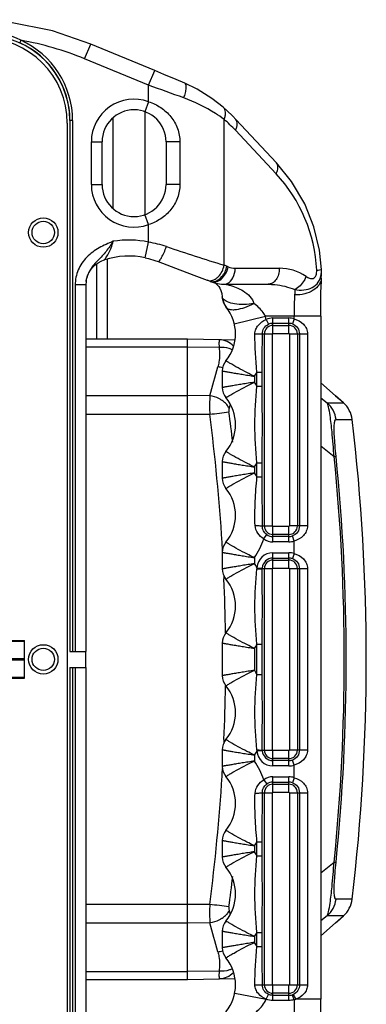
# Model space of a CAD drawing. Units: millimetres. Extents: x -3306 to 2469, y -5657 to -3611.
# Drawn here: x 461 to 526, y -5214 to -5029 of the extents above; entities that cross this region are included whole.
import ezdxf

# ---------------------------------------------------------------- set-up
doc = ezdxf.new("R2010")
doc.units = ezdxf.units.MM
doc.header["$LTSCALE"] = 46.255
doc.layers.get('0').update_dxf_attribs({"linetype": 'CONTINUOUS'})
doc.layers.add('02___PRT_ALL_AXES', color=7, linetype='CONTINUOUS')
doc.layers.add('06___PRT_ALL_SURFS', color=7, linetype='CONTINUOUS')

msp = doc.modelspace()

# ---------------------------------------------------------------- linework, layer by layer
at = {"color": 7, "linetype": 'Continuous'}
for p, q in [((461.015, -5033.299), (460.81, -5033.755)), ((472.957, -5036.775), (474.105, -5034.003)), ((486.09, -5038.966), (474.105, -5034.003)), ((484.942, -5041.738), (472.957, -5036.775)), ((484.942, -5041.738), (486.09, -5038.966)), ((484.942, -5044.808), (484.942, -5041.738)), ((484.942, -5044.808), (484.263, -5046.69)), ((484.227, -5046.69), (484.227, -5065.977)), ((470.722, -5048.333), (470.222, -5048.333)), ((470.222, -5048.333), (470.222, -5147.833)), ((470.722, -5048.333), (470.722, -5147.833)), ((478.227, -5047.879), (478.227, -5064.787)), ((499.085, -5075.469), (499.084, -5048.124)), ((501.279, -5048.12), (500.708, -5047.526)), ((508.896, -5056.27), (501.279, -5048.12)), ((508.826, -5058.318), (501.208, -5050.168)), ((474.227, -5052.333), (476.227, -5052.333)), ((474.227, -5060.333), (474.227, -5052.333)), ((476.227, -5060.333), (476.227, -5052.333)), ((490.814, -5052.333), (488.227, -5052.333)), ((488.227, -5052.333), (488.227, -5060.333)), ((490.814, -5052.333), (490.814, -5060.333)), ((511.726, -5059.775), (508.896, -5056.27)), ((474.227, -5060.333), (476.227, -5060.333)), ((490.814, -5060.333), (488.227, -5060.333)), ((484.942, -5067.858), (484.263, -5065.977)), ((484.942, -5071.13), (484.942, -5067.858)), ((484.325, -5074.066), (484.942, -5071.13)), ((476.657, -5074.454), (476.657, -5074.454)), ((475.227, -5089.333), (475.227, -5075.194)), ((499.585, -5075.655), (499.085, -5075.469)), ((501.155, -5076.033), (509.439, -5076.033)), ((517.307, -5076.251), (517.307, -5076.251)), ((517.314, -5076.56), (517.307, -5076.251)), ((517.314, -5076.559), (517.314, -5076.542)), ((473.234, -5078.508), (473.191, -5079.162)), ((496.418, -5078.467), (495.918, -5078.281)), ((496.418, -5078.467), (496.418, -5078.467)), ((496.418, -5078.467), (496.563, -5078.525)), ((496.563, -5078.525), (497.474, -5078.836)), ((496.563, -5078.525), (496.563, -5078.525)), ((497.474, -5078.836), (498.606, -5079.018)), ((517.294, -5077.866), (517.265, -5078.932)), ((471.192, -5079.162), (471.191, -5147.833)), ((473.191, -5079.162), (471.192, -5079.162)), ((473.191, -5079.162), (473.191, -5147.833)), ((498.606, -5079.018), (499.038, -5079.033)), ((499.034, -5079.033), (507.317, -5079.033)), ((498.746, -5081.399), (498.755, -5081.605)), ((498.747, -5081.41), (498.746, -5081.402)), ((498.755, -5081.605), (498.962, -5082.492)), ((498.962, -5082.492), (499.423, -5083.274)), ((499.427, -5083.278), (499.423, -5083.273)), ((501.001, -5086.447), (506.832, -5085.033)), ((517.199, -5085.033), (506.832, -5085.033)), ((506.963, -5085.631), (507.387, -5086.537)), ((508.227, -5085.351), (511.227, -5085.351)), ((508.227, -5088.238), (508.227, -5085.351)), ((511.227, -5088.238), (511.227, -5085.351)), ((512.199, -5085.514), (511.873, -5086.459)), ((512.199, -5085.514), (512.199, -5085.033)), ((517.199, -5085.033), (517.199, -5213.042)), ((508.227, -5086.351), (511.227, -5086.351)), ((508.227, -5086.738), (511.227, -5086.738)), ((492.227, -5089.333), (473.191, -5089.333)), ((501.14, -5089.489), (492.227, -5089.333)), ((492.227, -5209.333), (492.227, -5089.333)), ((504.856, -5088.333), (508.131, -5088.333)), ((506.632, -5124.333), (506.632, -5088.333)), ((508.131, -5124.333), (508.131, -5088.333)), ((508.227, -5088.238), (511.227, -5088.238)), ((511.322, -5088.333), (514.7, -5088.333)), ((511.322, -5088.333), (511.322, -5124.333)), ((512.822, -5088.333), (512.822, -5124.333)), ((513.2, -5088.333), (513.2, -5124.333)), ((514.7, -5088.333), (514.7, -5124.333)), ((492.227, -5090.798), (473.191, -5090.798)), ((498.142, -5090.871), (492.227, -5090.798)), ((498.757, -5095.278), (498.757, -5098.388)), ((504.757, -5096.273), (504.757, -5097.396)), ((505.244, -5095.516), (506.244, -5095.516)), ((505.244, -5098.151), (505.244, -5095.516)), ((506.244, -5098.151), (506.244, -5095.516)), ((505.244, -5098.151), (506.244, -5098.151)), ((517.204, -5097.511), (519.967, -5099.954)), ((519.936, -5099.931), (517.204, -5097.52)), ((473.191, -5099.869), (492.227, -5099.869)), ((496.422, -5099.921), (492.227, -5099.869)), ((499.423, -5100.272), (499.426, -5100.276)), ((517.201, -5100.297), (518.398, -5101.23)), ((520.473, -5100.404), (519.936, -5099.931)), ((519.967, -5099.954), (520.735, -5100.634)), ((520.765, -5100.661), (520.473, -5100.404)), ((520.735, -5100.634), (520.765, -5100.661)), ((500.217, -5101.573), (500.024, -5102.265)), ((500.234, -5101.509), (500.217, -5101.573)), ((473.191, -5103.404), (496.396, -5103.404)), ((517.208, -5109.31), (519.693, -5111.33)), ((498.757, -5112.278), (498.757, -5115.388)), ((504.757, -5113.273), (504.757, -5114.396)), ((505.244, -5112.516), (506.244, -5112.516)), ((505.244, -5115.151), (505.244, -5112.516)), ((506.244, -5115.151), (506.244, -5112.516)), ((505.244, -5115.151), (506.244, -5115.151)), ((499.423, -5117.272), (499.426, -5117.276)), ((506.25, -5124.333), (508.131, -5124.333)), ((511.227, -5124.429), (508.227, -5124.429)), ((508.227, -5127.316), (508.227, -5124.429)), ((511.227, -5127.316), (511.227, -5124.429)), ((514.7, -5124.333), (511.322, -5124.333)), ((506.505, -5126.769), (507.082, -5125.953)), ((511.227, -5125.929), (508.227, -5125.929)), ((511.227, -5126.316), (508.227, -5126.316)), ((512.199, -5127.153), (511.873, -5126.208)), ((511.227, -5127.316), (508.227, -5127.316)), ((512.199, -5129.514), (512.199, -5127.153)), ((498.757, -5129.278), (498.757, -5132.388)), ((504.757, -5130.273), (504.757, -5131.393)), ((508.227, -5129.351), (511.227, -5129.351)), ((508.227, -5132.238), (508.227, -5129.351)), ((508.227, -5130.351), (511.227, -5130.351)), ((511.227, -5132.238), (511.227, -5129.351)), ((512.199, -5129.514), (511.873, -5130.459)), ((505.249, -5132.16), (506.247, -5132.218)), ((506.244, -5132.333), (508.131, -5132.333)), ((506.632, -5166.333), (506.632, -5132.333)), ((508.131, -5166.333), (508.131, -5132.333)), ((508.227, -5130.738), (511.227, -5130.738)), ((508.227, -5132.238), (511.227, -5132.238)), ((511.322, -5132.333), (514.7, -5132.333)), ((511.322, -5132.333), (511.322, -5166.333)), ((512.822, -5132.333), (512.822, -5166.333)), ((513.2, -5132.333), (513.2, -5166.333)), ((514.7, -5132.333), (514.7, -5166.333)), ((499.035, -5133.58), (499.053, -5133.983)), ((499.053, -5133.983), (499.065, -5134.272)), ((499.423, -5134.272), (499.426, -5134.276)), ((459.227, -5145.833), (461.727, -5145.833)), ((459.227, -5145.933), (461.727, -5145.933)), ((461.727, -5152.833), (461.727, -5145.833)), ((498.757, -5146.278), (498.757, -5152.388)), ((505.244, -5146.516), (506.244, -5146.516)), ((505.244, -5152.151), (505.244, -5146.516)), ((506.244, -5152.151), (506.244, -5146.516)), ((470.222, -5147.833), (473.191, -5147.833)), ((473.153, -5147.833), (473.153, -5150.833)), ((504.757, -5147.273), (504.757, -5151.396)), ((461.727, -5149.233), (459.227, -5149.233)), ((459.227, -5149.433), (461.727, -5149.433)), ((461.727, -5149.333), (459.256, -5149.333)), ((470.222, -5150.833), (473.191, -5150.833)), ((470.222, -5150.833), (470.222, -5250.333)), ((470.722, -5150.833), (470.722, -5250.333)), ((471.191, -5150.833), (471.192, -5219.504)), ((473.191, -5150.833), (473.191, -5219.504)), ((505.244, -5152.151), (506.244, -5152.151)), ((461.727, -5152.733), (459.227, -5152.733)), ((459.227, -5152.833), (461.727, -5152.833)), ((499.423, -5154.272), (499.426, -5154.276)), ((499.053, -5164.682), (499.035, -5165.087)), ((499.066, -5164.385), (499.053, -5164.682)), ((498.757, -5166.278), (498.757, -5169.388)), ((504.757, -5167.273), (504.757, -5168.396)), ((505.249, -5166.507), (506.247, -5166.449)), ((506.244, -5166.333), (508.131, -5166.333)), ((511.227, -5166.429), (508.227, -5166.429)), ((508.227, -5169.316), (508.227, -5166.429)), ((511.227, -5169.316), (511.227, -5166.429)), ((514.7, -5166.333), (511.322, -5166.333)), ((511.227, -5167.929), (508.227, -5167.929)), ((511.227, -5168.316), (508.227, -5168.316)), ((512.199, -5169.153), (511.873, -5168.208)), ((512.199, -5171.514), (512.199, -5169.153)), ((511.227, -5169.316), (508.227, -5169.316)), ((499.423, -5171.272), (499.426, -5171.276)), ((506.505, -5171.898), (507.082, -5172.714)), ((508.227, -5171.351), (511.227, -5171.351)), ((508.227, -5174.238), (508.227, -5171.351)), ((508.227, -5172.351), (511.227, -5172.351)), ((508.227, -5172.738), (511.227, -5172.738)), ((511.227, -5174.238), (511.227, -5171.351)), ((512.199, -5171.514), (511.873, -5172.459)), ((506.25, -5174.333), (508.131, -5174.333)), ((506.632, -5210.333), (506.632, -5174.333)), ((508.131, -5210.333), (508.131, -5174.333)), ((508.227, -5174.238), (511.227, -5174.238)), ((511.322, -5174.333), (514.7, -5174.333)), ((511.322, -5174.333), (511.322, -5210.333)), ((512.822, -5174.333), (512.822, -5210.333)), ((513.2, -5174.333), (513.2, -5210.333)), ((514.7, -5174.333), (514.7, -5210.333)), ((498.757, -5183.278), (498.757, -5186.388)), ((505.244, -5183.516), (506.244, -5183.516)), ((505.244, -5186.151), (505.244, -5183.516)), ((506.244, -5186.151), (506.244, -5183.516)), ((504.757, -5184.273), (504.757, -5185.396)), ((505.244, -5186.151), (506.244, -5186.151)), ((517.208, -5189.356), (519.693, -5187.337)), ((499.423, -5188.272), (499.426, -5188.276)), ((496.396, -5195.262), (473.191, -5195.262)), ((500.024, -5196.401), (500.217, -5197.095)), ((492.227, -5198.798), (473.191, -5198.798)), ((496.422, -5198.746), (492.227, -5198.798)), ((500.217, -5197.095), (500.239, -5197.174)), ((518.398, -5197.437), (517.201, -5198.37)), ((519.967, -5198.713), (517.204, -5201.156)), ((517.204, -5201.147), (519.939, -5198.733)), ((519.939, -5198.733), (520.765, -5198.006)), ((498.757, -5200.278), (498.757, -5203.388)), ((505.244, -5200.516), (506.244, -5200.516)), ((505.244, -5203.151), (505.244, -5200.516)), ((506.244, -5203.151), (506.244, -5200.516)), ((504.757, -5201.273), (504.757, -5202.391)), ((505.244, -5203.151), (506.244, -5203.151)), ((499.423, -5205.272), (499.426, -5205.276)), ((473.191, -5207.869), (492.227, -5207.869)), ((498.142, -5207.796), (492.227, -5207.869)), ((473.191, -5209.333), (492.227, -5209.333)), ((492.227, -5209.333), (501.132, -5209.178)), ((504.856, -5210.333), (508.131, -5210.333)), ((511.227, -5210.429), (508.227, -5210.429)), ((508.227, -5213.277), (508.227, -5210.429)), ((511.227, -5213.277), (511.227, -5210.429)), ((511.322, -5210.333), (514.7, -5210.333)), ((501.075, -5211.881), (506.982, -5213.046)), ((506.963, -5213.035), (507.387, -5212.129)), ((511.227, -5211.929), (508.227, -5211.929)), ((511.227, -5212.316), (508.227, -5212.316)), ((511.227, -5213.277), (508.227, -5213.277)), ((517.199, -5213.042), (512.543, -5213.042))]:
    msp.add_line(p, q, dxfattribs=at)
at = {"color": 3, "linetype": 'Continuous'}
for p, q in [((469.727, -5048.833), (469.727, -5249.833)), ((477.227, -5089.333), (477.227, -5074.325))]:
    msp.add_line(p, q, dxfattribs=at)
at = {"color": 7, "linetype": 'Continuous'}
for points in [[(474.105, -5034.003), (466.941, -5031.554), (458.774, -5029.926), (451.152, -5029.44)], [(491.736, -5041.351), (490.115, -5040.656), (487.832, -5039.691), (486.09, -5038.966)], [(498.926, -5045.856), (496.81, -5044.199), (494.039, -5042.472), (491.736, -5041.351)], [(500.708, -5047.526), (499.628, -5046.483), (498.926, -5045.856)], [(517.307, -5076.251), (516.935, -5072.666), (515.897, -5068.291), (514.178, -5063.964), (511.726, -5059.775)], [(473.234, -5078.508), (473.261, -5078.326), (473.354, -5077.906), (473.515, -5077.411), (473.753, -5076.887), (474.072, -5076.363), (474.468, -5075.864), (474.939, -5075.407), (475.479, -5075.008), (476.076, -5074.68), (476.657, -5074.454)], [(484.325, -5074.066), (484.923, -5074.204), (486.103, -5074.553), (486.713, -5074.775)], [(486.713, -5074.775), (489.978, -5076.033), (493.434, -5077.349), (495.918, -5078.281)], [(517.294, -5077.866), (517.308, -5077.248), (517.314, -5076.542)], [(497.502, -5078.84), (497.527, -5078.859), (497.693, -5079.002), (497.878, -5079.187), (498.074, -5079.422)], [(498.074, -5079.422), (498.288, -5079.741), (498.502, -5080.174), (498.681, -5080.77), (498.747, -5081.41)], [(517.199, -5085.033), (517.203, -5083.517), (517.225, -5081.107), (517.265, -5078.932)], [(517.314, -5220.793), (517.276, -5219.583), (517.23, -5217.289), (517.204, -5214.69), (517.199, -5213.042)]]:
    msp.add_lwpolyline(points, dxfattribs=at)
for centre, radius, start, end in [((454.227, -5048.333), 15.963, 0, 90), ((454.378, -5046.285), 14.584, 62.92605, 90.56509), ((454.227, -5048.333), 15.996, 0, 65.69801), ((451.109, -5089.593), 57.159, 67.52755, 80.01927), ((454.227, -5048.333), 16.496, 0, 65.69802), ((307.271, -5546.907), 535.503, 69.87315, 70.6229), ((482.227, -5052.333), 8, 70.15565, 180), ((482.227, -5052.333), 6, 0, 180), ((480.878, -5069.169), 27.827, 43.06456, 49.13734), ((488.028, -5077.708), 28.434, 2.66047, 42.99201), ((482.227, -5060.333), 8, 180, 289.84435), ((482.227, -5060.333), 6, 180, 0), ((481.227, -5088.797), 18.053, 78.12218, 99.28243), ((480.626, -5095.325), 24.576, 71.80438, 79.88491), ((772.825, -4211.669), 906.137, 251.699731, 252.416498), ((481.227, -5088.797), 15.053, 78.12218, 107.65087), ((497.465, -5081.356), 6.082, 66.72863, 69.59699), ((501.152, -5072.779), 3.254, 246.74516, 270.0417), ((509.442, -5085.02), 8.987, 56.29188, 90.02487), ((496.905, -5077.154), 1.4, 249.65401, 255.66815), ((501.647, -5081.708), 2.726, 181.58526, 193.58499), ((501.544, -5081.731), 2.62, 193.62761, 205.95563), ((501.5, -5081.75), 2.573, 206.00546, 207.62837), ((501.494, -5081.753), 2.567, 207.62543, 218.49529), ((493.227, -5088.333), 8, 320.8494, 39.23482), ((493.227, -5088.333), 14, 11.12788, 13.63606), ((508.227, -5088.333), 2.983, 90, 115.05669), ((511.227, -5088.333), 2.983, 70.96861, 90), ((508.227, -5088.333), 1.595, 90, 180), ((508.227, -5088.333), 1.983, 90, 115.05668), ((511.227, -5088.333), 1.983, 70.96861, 90), ((511.227, -5088.333), 1.595, 0, 90), ((508.227, -5088.333), 0.0954, 90, 180), ((511.227, -5088.333), 0.0954, 0, 90), ((501.757, -5095.278), 3, 140.85344, 180.00219), ((80.648, -4982.088), 432.15, 344.17697, 344.92094), ((497.083, -5100.178), 5.727, 72.28156, 81.62213), ((493.227, -5088.333), 14, 325.448, 329.13504), ((501.757, -5098.388), 3, 180.00078, 219.15004), ((493.227, -5105.333), 14, 30.86496, 34.54197), ((495.955, -5104.833), 4.874, 52.96833, 56.9503), ((496.156, -5104.57), 4.543, 48.07981, 52.98384), ((493.227, -5105.333), 8, 320.8494, 39.1506), ((496.438, -5104.256), 4.121, 42.92789, 48.08817), ((410.636, -4441.39), 667.546, 277.381209, 277.693079), ((144.883, -5149.352), 354.504, 3.54167, 7.44708), ((145.245, -5149.302), 357.771, 6.53028, 7.44763), ((501.757, -5112.278), 3, 140.85344, 180.00219), ((493.227, -5105.333), 14, 325.44911, 329.13504), ((501.757, -5115.388), 3, 180.00078, 219.15004), ((493.227, -5122.333), 14, 30.86496, 34.54197), ((493.227, -5122.333), 8, 320.8494, 39.1506), ((508.227, -5124.333), 1.595, 180, 270), ((508.227, -5124.333), 0.0954, 180, 270), ((511.227, -5124.333), 1.595, 270, 0), ((511.227, -5124.333), 0.0954, 270, 0), ((493.227, -5122.333), 14, 325.44911, 341.52758), ((508.227, -5124.333), 2.983, 234.75254, 270), ((508.227, -5124.333), 1.983, 234.75274, 270), ((511.227, -5124.333), 1.983, 270, 289.03139), ((145.001, -5149.344), 354.385, 3.2459, 3.5416), ((501.757, -5129.278), 3, 140.85344, 180.00219), ((511.227, -5124.333), 2.983, 270, 289.03139), ((508.227, -5132.333), 2.983, 90, 176.66051), ((508.227, -5132.333), 1.983, 90, 176.6605), ((511.227, -5132.333), 2.983, 70.96861, 90), ((511.227, -5132.333), 1.983, 70.96861, 90), ((501.757, -5132.388), 3, 180.00078, 219.15004), ((493.227, -5139.333), 14, 30.82453, 34.55489), ((508.169, -5132.588), 2.951, 171.65089, 175.22932), ((508.217, -5132.333), 1.973, 176.65938, 180.01595), ((508.227, -5132.333), 1.595, 90, 180), ((508.227, -5132.333), 0.0954, 90, 180), ((511.227, -5132.333), 1.595, 0, 90), ((511.227, -5132.333), 0.0954, 0, 90), ((145.199, -5149.332), 354.187, 0.80114, 2.43696), ((493.227, -5139.333), 8, 320.8494, 39.1506), ((501.757, -5146.278), 3, 140.85344, 180.00219), ((493.227, -5139.333), 14, 325.44911, 329.13504), ((501.757, -5152.388), 3, 180.00078, 219.15004), ((493.227, -5159.333), 14, 30.86496, 34.54178), ((145.193, -5149.335), 354.193, 357.56467, 359.20047), ((493.227, -5159.333), 8, 320.8494, 39.1506), ((501.757, -5166.278), 3, 140.85344, 180.00219), ((493.227, -5159.333), 14, 325.44813, 329.17547), ((508.171, -5166.078), 2.953, 184.77203, 188.34775), ((508.227, -5166.333), 2.983, 183.3395, 270), ((508.219, -5166.334), 1.975, 179.98567, 183.33899), ((508.227, -5166.333), 1.983, 183.3395, 270), ((508.227, -5166.333), 1.595, 180, 270), ((508.227, -5166.333), 0.0954, 180, 270), ((511.227, -5166.333), 1.595, 270, 0), ((511.227, -5166.333), 0.0954, 270, 0), ((493.227, -5176.333), 14, 18.47243, 34.54197), ((511.227, -5166.333), 1.983, 270, 289.03139), ((511.227, -5166.333), 2.983, 270, 289.03139), ((144.989, -5149.322), 354.397, 356.4585, 356.6899), ((501.757, -5169.388), 3, 180.00078, 219.15004), ((144.89, -5149.316), 354.496, 352.55294, 356.45845), ((493.227, -5176.333), 8, 320.8494, 39.1506), ((508.227, -5174.333), 2.983, 90, 125.24726), ((508.227, -5174.333), 1.595, 90, 180), ((508.227, -5174.333), 1.983, 90, 125.24726), ((511.227, -5174.333), 2.983, 70.96861, 90), ((511.227, -5174.333), 1.983, 70.96861, 90), ((511.227, -5174.333), 1.595, 0, 90), ((508.227, -5174.333), 0.0954, 90, 180), ((511.227, -5174.333), 0.0954, 0, 90), ((501.757, -5183.278), 3, 140.85344, 180.00219), ((493.227, -5176.333), 14, 325.44911, 329.13504), ((493.227, -5193.333), 14, 30.86496, 34.54197), ((501.757, -5186.388), 3, 180.00078, 219.15004), ((493.227, -5193.333), 8, 320.8494, 39.1506), ((145.253, -5149.366), 357.763, 352.5524, 353.46976), ((410.618, -5857.422), 667.692, 82.307018, 82.61882), ((80.647, -5316.58), 432.15, 15.07912, 15.82309), ((495.955, -5193.834), 4.874, 303.04975, 307.03119), ((501.757, -5200.278), 3, 140.85344, 180.00219), ((496.156, -5194.097), 4.543, 307.01568, 311.91969), ((496.438, -5194.411), 4.121, 311.91131, 317.07215), ((493.227, -5193.333), 14, 325.44911, 329.13504), ((493.227, -5210.333), 14, 30.86496, 34.56131), ((497.083, -5198.488), 5.727, 278.37814, 287.71616), ((501.757, -5203.388), 3, 180.00078, 219.15004), ((493.227, -5210.333), 8, 320.73547, 39.1506), ((498.037, -5205.366), 3.896, 315.7686, 316.81459), ((508.227, -5210.333), 1.595, 180, 270), ((508.227, -5210.333), 0.0954, 180, 270), ((511.227, -5210.333), 1.595, 270, 0), ((511.227, -5210.333), 0.0954, 270, 0), ((511.224, -5210.321), 1.995, 270.06572, 288.98004), ((511.235, -5210.36), 1.955, 289.04422, 294.8293), ((511.097, -5208.471), 4.795, 283.29049, 287.56016)]:
    msp.add_arc(centre, radius, start, end, dxfattribs=at)
at = {"color": 3, "linetype": 'Continuous'}
msp.add_arc((453.727, -5048.833), 16, 0, 90, dxfattribs=at)
at = {"color": 7, "linetype": 'Continuous'}
for points, knots in [([(491.538, -5044.106), (491.66, -5043.786), (491.855, -5043.184), (491.999, -5042.45), (492.008, -5041.95), (491.97, -5041.626), (491.851, -5041.401), (491.736, -5041.351)], [0, 0, 0, 0, 0.355385, 0.6548541, 0.7739146, 0.8699627, 1, 1, 1, 1]), ([(484.942, -5044.808), (485.751, -5045.071), (487.302, -5045.815), (489.215, -5047.541), (490.506, -5049.777), (490.814, -5051.485), (490.814, -5052.333)], [0, 0, 0, 0, 0.250933, 0.5003159, 0.749508, 1, 1, 1, 1]), ([(499.084, -5048.124), (498.553, -5047.734), (496.193, -5046.124), (493.599, -5044.862), (491.538, -5044.106)], [0, 0, 0, 0, 0.2310729, 1, 1, 1, 1]), ([(499.085, -5048.125), (499.18, -5047.904), (499.323, -5047.469), (499.383, -5046.826), (499.264, -5046.262), (499.051, -5045.965), (498.926, -5045.856)], [0, 0, 0, 0, 0.2987224, 0.5635827, 0.7932799, 1, 1, 1, 1]), ([(501.208, -5050.168), (501.312, -5049.975), (501.475, -5049.592), (501.622, -5048.89), (501.487, -5048.344), (501.279, -5048.12)], [0, 0, 0, 0, 0.3059168, 0.5739235, 1, 1, 1, 1]), ([(508.826, -5058.318), (508.93, -5058.125), (509.093, -5057.742), (509.24, -5057.04), (509.105, -5056.494), (508.896, -5056.27)], [0, 0, 0, 0, 0.3059139, 0.5739205, 1, 1, 1, 1]), ([(490.814, -5060.333), (490.814, -5061.182), (490.506, -5062.89), (489.215, -5065.126), (487.302, -5066.852), (485.751, -5067.596), (484.942, -5067.858)], [0, 0, 0, 0, 0.2505237, 0.4997101, 0.7490997, 1, 1, 1, 1]), ([(478.315, -5070.98), (477.421, -5071.345), (475.651, -5072.121), (473.268, -5073.824), (471.594, -5076.257), (471.191, -5078.201), (471.192, -5079.162)], [0, 0, 0, 0, 0.2506821, 0.5007687, 0.7503896, 1, 1, 1, 1]), ([(478.315, -5070.98), (477.891, -5071.629), (477.042, -5072.896), (475.456, -5074.539), (473.895, -5076.23), (473.333, -5077.734), (473.234, -5078.508)], [0, 0, 0, 0, 0.2531615, 0.4960007, 0.7452183, 1, 1, 1, 1]), ([(476.657, -5074.454), (476.673, -5074.449), (476.709, -5074.409), (476.814, -5074.294), (476.984, -5074.06), (477.216, -5073.71), (477.464, -5073.274), (477.71, -5072.772), (478.022, -5072.009), (478.208, -5071.4), (478.315, -5070.98)], [0, 0, 0, 0, 0.0129801, 0.0391025, 0.1223357, 0.2340039, 0.3645102, 0.5092517, 0.6653805, 1, 1, 1, 1]), ([(486.713, -5074.775), (486.748, -5074.788), (486.863, -5074.741), (487.09, -5074.492), (487.442, -5073.928), (487.873, -5073.045), (488.159, -5072.352), (488.3, -5071.977)], [0, 0, 0, 0, 0.034726, 0.0973691, 0.3155889, 0.6329442, 1, 1, 1, 1]), ([(496.563, -5078.525), (496.857, -5078.651), (497.613, -5078.677), (498.626, -5078.08), (499.44, -5077.07), (499.773, -5076.218), (499.869, -5075.769)], [0, 0, 0, 0, 0.200615, 0.4377974, 0.712575, 1, 1, 1, 1]), ([(497.13, -5078.543), (497.726, -5078.467), (498.908, -5077.613), (499.454, -5076.361), (499.585, -5075.655)], [0, 0, 0, 0, 0.4557199, 1, 1, 1, 1]), ([(497.431, -5078.063), (497.638, -5077.937), (498.45, -5077.271), (498.938, -5076.256), (499.085, -5075.469)], [0, 0, 0, 0, 0.2320506, 1, 1, 1, 1]), ([(499.689, -5078.886), (500.15, -5078.675), (500.936, -5077.761), (501.155, -5076.636), (501.155, -5076.033)], [0, 0, 0, 0, 0.4566758, 1, 1, 1, 1]), ([(509.439, -5076.033), (509.439, -5076.419), (509.337, -5077.169), (508.894, -5078.151), (508.202, -5078.85), (507.598, -5079.033), (507.317, -5079.033)], [0, 0, 0, 0, 0.2879695, 0.5553437, 0.790533, 1, 1, 1, 1]), ([(514.43, -5077.544), (514.635, -5077.68), (515.044, -5077.917), (515.692, -5078.029), (516.132, -5077.734), (516.337, -5077.341), (516.432, -5076.878), (516.439, -5076.552), (516.432, -5076.388)], [0, 0, 0, 0, 0.2293079, 0.4446932, 0.5614739, 0.6975759, 0.8468796, 1, 1, 1, 1]), ([(516.432, -5076.388), (516.521, -5076.379), (516.786, -5076.352), (517.053, -5076.327), (517.224, -5076.287)], [0, 0, 0, 0, 0.3384786, 1, 1, 1, 1]), ([(517.224, -5076.287), (517.245, -5076.282), (517.269, -5076.275), (517.307, -5076.26), (517.307, -5076.251)], [0, 0, 0, 0, 0.7064817, 1, 1, 1, 1]), ([(495.918, -5078.281), (496.084, -5078.343), (496.328, -5078.382), (496.568, -5078.365), (496.629, -5078.357)], [0, 0, 0, 0, 0.7419402, 1, 1, 1, 1]), ([(496.629, -5078.357), (496.697, -5078.349), (496.978, -5078.295), (497.245, -5078.176), (497.431, -5078.063)], [0, 0, 0, 0, 0.2380188, 1, 1, 1, 1]), ([(517.294, -5077.867), (517.28, -5078.304), (516.946, -5079.242), (515.771, -5080.274), (514.155, -5080.92), (512.93, -5081.05), (512.297, -5081.039)], [0, 0, 0, 0, 0.2029547, 0.4358158, 0.7057968, 1, 1, 1, 1]), ([(512.309, -5080.04), (512.878, -5080.14), (514.008, -5080.188), (515.613, -5079.766), (516.859, -5078.697), (517.204, -5077.669), (517.275, -5077.145)], [0, 0, 0, 0, 0.2688296, 0.5186541, 0.7542922, 1, 1, 1, 1]), ([(514.43, -5077.544), (514.34, -5077.814), (513.883, -5078.822), (513.055, -5079.696), (512.309, -5080.04)], [0, 0, 0, 0, 0.2575412, 1, 1, 1, 1]), ([(499.564, -5079.069), (499.599, -5079.077), (499.762, -5079.115), (499.924, -5079.157), (500.051, -5079.192)], [0, 0, 0, 0, 0.2128902, 1, 1, 1, 1]), ([(500.051, -5079.192), (500.486, -5079.312), (501.39, -5079.618), (503.15, -5080.468), (504.425, -5081.65), (504.675, -5082.653)], [0, 0, 0, 0, 0.2281566, 0.4780926, 1, 1, 1, 1]), ([(507.317, -5079.033), (507.741, -5079.033), (509.443, -5079.112), (511.139, -5079.52), (512.309, -5080.04)], [0, 0, 0, 0, 0.2486744, 1, 1, 1, 1]), ([(512.309, -5080.04), (512.311, -5080.114), (512.317, -5080.447), (512.311, -5080.78), (512.297, -5081.039)], [0, 0, 0, 0, 0.221935, 1, 1, 1, 1]), ([(498.922, -5081.784), (498.895, -5081.75), (498.815, -5081.638), (498.75, -5081.505), (498.746, -5081.409)], [0, 0, 0, 0, 0.3058603, 1, 1, 1, 1]), ([(504.675, -5082.654), (503.48, -5082.867), (501.753, -5082.925), (499.827, -5082.436), (499.118, -5082.033), (498.922, -5081.784)], [0, 0, 0, 0, 0.6096129, 0.8405579, 1, 1, 1, 1]), ([(512.297, -5081.039), (512.28, -5081.331), (512.219, -5082.661), (512.199, -5083.994), (512.199, -5085.033)], [0, 0, 0, 0, 0.2196225, 1, 1, 1, 1]), ([(499.486, -5083.351), (499.658, -5083.567), (500.125, -5083.767), (500.796, -5083.811), (501.727, -5083.73), (503.052, -5083.368), (504.114, -5082.921), (504.675, -5082.654)], [0, 0, 0, 0, 0.1514268, 0.2517196, 0.370678, 0.6599023, 1, 1, 1, 1]), ([(506.832, -5085.033), (506.713, -5084.786), (506.15, -5083.861), (505.33, -5083.119), (504.675, -5082.653)], [0, 0, 0, 0, 0.2538847, 1, 1, 1, 1]), ([(504.856, -5088.333), (504.856, -5088.031), (504.985, -5087.426), (505.636, -5086.4), (506.411, -5085.864), (506.963, -5085.631)], [0, 0, 0, 0, 0.251677, 0.5002416, 1, 1, 1, 1]), ([(512.199, -5085.514), (512.843, -5085.691), (513.779, -5086.199), (514.552, -5087.318), (514.7, -5087.995), (514.7, -5088.333)], [0, 0, 0, 0, 0.4994562, 0.7472449, 1, 1, 1, 1]), ([(506.251, -5088.333), (506.251, -5087.965), (506.463, -5087.211), (507.053, -5086.693), (507.387, -5086.537)], [0, 0, 0, 0, 0.4998987, 1, 1, 1, 1]), ([(511.873, -5086.459), (512.253, -5086.59), (512.946, -5087.107), (513.2, -5087.931), (513.2, -5088.333)], [0, 0, 0, 0, 0.4997663, 1, 1, 1, 1]), ([(498.207, -5089.438), (498.173, -5089.437), (498.155, -5089.623), (498.13, -5089.846), (498.13, -5090.324), (498.136, -5090.668), (498.142, -5090.871)], [0, 0, 0, 0, 0.0711921, 0.2646069, 0.5779982, 1, 1, 1, 1]), ([(500.857, -5090.613), (500.516, -5090.254), (499.689, -5089.666), (498.697, -5089.446), (498.207, -5089.438)], [0, 0, 0, 0, 0.502816, 1, 1, 1, 1]), ([(498.142, -5090.871), (498.282, -5091.773), (498.261, -5093.023), (497.997, -5094.215), (497.917, -5094.512)], [0, 0, 0, 0, 0.7480232, 1, 1, 1, 1]), ([(500.607, -5091.327), (500.431, -5091.237), (499.65, -5090.916), (498.784, -5090.829), (498.142, -5090.871)], [0, 0, 0, 0, 0.2356403, 1, 1, 1, 1]), ([(500.117, -5093.801), (500.018, -5093.742), (499.79, -5093.602), (499.556, -5093.47), (499.431, -5093.384)], [0, 0, 0, 0, 0.4315231, 1, 1, 1, 1]), ([(498.757, -5095.278), (498.763, -5095.271), (498.811, -5095.3), (498.89, -5095.294), (499.039, -5095.332), (499.237, -5095.362), (499.49, -5095.408), (499.926, -5095.483), (500.581, -5095.596), (501.479, -5095.747), (502.501, -5095.916), (503.607, -5096.093), (504.369, -5096.212), (504.757, -5096.274)], [0, 0, 0, 0, 0.0049077, 0.0195139, 0.0436819, 0.0771669, 0.1195701, 0.1704684, 0.2955046, 0.4472137, 0.6195994, 0.8062816, 1, 1, 1, 1]), ([(504.757, -5096.274), (504.285, -5096.048), (502.715, -5095.268), (501.174, -5094.43), (500.117, -5093.801)], [0, 0, 0, 0, 0.2983661, 1, 1, 1, 1]), ([(504.757, -5097.393), (504.369, -5097.454), (503.607, -5097.573), (502.501, -5097.751), (501.479, -5097.92), (500.581, -5098.071), (499.926, -5098.184), (499.49, -5098.259), (499.237, -5098.305), (499.039, -5098.335), (498.89, -5098.373), (498.811, -5098.367), (498.763, -5098.396), (498.757, -5098.388)], [0, 0, 0, 0, 0.1937184, 0.3804006, 0.5527863, 0.7044954, 0.8295316, 0.8804299, 0.9228331, 0.9563181, 0.9804861, 0.9950923, 1, 1, 1, 1]), ([(500.117, -5099.866), (500.394, -5099.701), (501.909, -5098.82), (503.466, -5098.01), (504.757, -5097.393)], [0, 0, 0, 0, 0.1838083, 1, 1, 1, 1]), ([(505.244, -5112.516), (505.044, -5110.126), (504.668, -5105.333), (505.044, -5100.54), (505.244, -5098.151)], [0, 0, 0, 0, 0.499999, 1, 1, 1, 1]), ([(506.244, -5112.516), (506.244, -5110.122), (506.258, -5105.333), (506.244, -5100.545), (506.244, -5098.151)], [0, 0, 0, 0, 0.4999994, 1, 1, 1, 1]), ([(496.422, -5099.921), (496.409, -5100.169), (496.366, -5101.33), (496.374, -5102.492), (496.396, -5103.404)], [0, 0, 0, 0, 0.2142967, 1, 1, 1, 1]), ([(498.614, -5100.747), (498.452, -5100.642), (497.771, -5100.253), (497.007, -5100.01), (496.422, -5099.921)], [0, 0, 0, 0, 0.2457378, 1, 1, 1, 1]), ([(499.431, -5100.283), (499.445, -5100.273), (499.676, -5100.137), (499.902, -5099.994), (500.117, -5099.866)], [0, 0, 0, 0, 0.0640477, 1, 1, 1, 1]), ([(500.024, -5102.265), (499.989, -5102.194), (499.831, -5101.901), (499.627, -5101.634), (499.456, -5101.449)], [0, 0, 0, 0, 0.2397076, 1, 1, 1, 1]), ([(500.024, -5102.265), (500.011, -5102.312), (499.968, -5102.53), (499.976, -5102.755), (499.998, -5102.928)], [0, 0, 0, 0, 0.2161869, 1, 1, 1, 1]), ([(500.117, -5110.801), (500.018, -5110.742), (499.79, -5110.602), (499.556, -5110.47), (499.431, -5110.384)], [0, 0, 0, 0, 0.4315231, 1, 1, 1, 1]), ([(504.757, -5113.274), (504.285, -5113.048), (502.715, -5112.268), (501.174, -5111.43), (500.117, -5110.801)], [0, 0, 0, 0, 0.2983661, 1, 1, 1, 1]), ([(498.757, -5112.278), (498.763, -5112.271), (498.811, -5112.3), (498.89, -5112.294), (499.039, -5112.332), (499.237, -5112.362), (499.49, -5112.408), (499.926, -5112.483), (500.581, -5112.596), (501.479, -5112.747), (502.501, -5112.916), (503.607, -5113.093), (504.369, -5113.212), (504.757, -5113.274)], [0, 0, 0, 0, 0.0049077, 0.0195139, 0.0436819, 0.0771669, 0.1195701, 0.1704684, 0.2955046, 0.4472137, 0.6195994, 0.8062816, 1, 1, 1, 1]), ([(504.757, -5114.393), (504.369, -5114.454), (503.607, -5114.573), (502.501, -5114.751), (501.479, -5114.92), (500.581, -5115.071), (499.926, -5115.184), (499.49, -5115.259), (499.237, -5115.305), (499.039, -5115.335), (498.89, -5115.373), (498.811, -5115.367), (498.763, -5115.396), (498.757, -5115.388)], [0, 0, 0, 0, 0.1937184, 0.3804006, 0.5527863, 0.7044954, 0.8295316, 0.8804299, 0.9228331, 0.9563181, 0.9804861, 0.9950923, 1, 1, 1, 1]), ([(500.117, -5116.866), (500.394, -5116.701), (501.909, -5115.82), (503.466, -5115.01), (504.757, -5114.393)], [0, 0, 0, 0, 0.1838083, 1, 1, 1, 1]), ([(504.893, -5124.274), (504.837, -5122.751), (504.866, -5119.702), (505.117, -5116.667), (505.244, -5115.151)], [0, 0, 0, 0, 0.5004245, 1, 1, 1, 1]), ([(499.431, -5117.283), (499.445, -5117.273), (499.676, -5117.137), (499.902, -5116.994), (500.117, -5116.866)], [0, 0, 0, 0, 0.0640477, 1, 1, 1, 1]), ([(504.892, -5124.274), (505.05, -5124.27), (505.355, -5124.269), (505.723, -5124.276), (505.975, -5124.291), (506.117, -5124.3), (506.192, -5124.316), (506.247, -5124.322), (506.25, -5124.333)], [0, 0, 0, 0, 0.3459623, 0.6731284, 0.8059477, 0.9080834, 0.9735003, 1, 1, 1, 1]), ([(506.505, -5126.769), (506.073, -5126.493), (505.302, -5125.788), (504.911, -5124.78), (504.893, -5124.274)], [0, 0, 0, 0, 0.5033074, 1, 1, 1, 1]), ([(507.082, -5125.953), (506.826, -5125.772), (506.398, -5125.279), (506.249, -5124.644), (506.25, -5124.333)], [0, 0, 0, 0, 0.5021332, 1, 1, 1, 1]), ([(513.2, -5124.333), (513.2, -5124.736), (512.946, -5125.56), (512.253, -5126.077), (511.873, -5126.208)], [0, 0, 0, 0, 0.5007169, 1, 1, 1, 1]), ([(514.7, -5124.333), (514.7, -5124.672), (514.551, -5125.349), (513.778, -5126.468), (512.843, -5126.976), (512.199, -5127.153)], [0, 0, 0, 0, 0.2530753, 0.5009329, 1, 1, 1, 1]), ([(500.117, -5127.801), (500.018, -5127.742), (499.79, -5127.602), (499.556, -5127.47), (499.431, -5127.384)], [0, 0, 0, 0, 0.4315231, 1, 1, 1, 1]), ([(504.757, -5130.274), (504.285, -5130.048), (502.715, -5129.268), (501.174, -5128.43), (500.117, -5127.801)], [0, 0, 0, 0, 0.2983661, 1, 1, 1, 1]), ([(498.757, -5129.278), (498.763, -5129.271), (498.811, -5129.3), (498.89, -5129.294), (499.039, -5129.332), (499.237, -5129.362), (499.49, -5129.408), (499.926, -5129.483), (500.581, -5129.596), (501.479, -5129.747), (502.501, -5129.916), (503.607, -5130.093), (504.369, -5130.212), (504.757, -5130.274)], [0, 0, 0, 0, 0.0049077, 0.0195139, 0.0436819, 0.0771669, 0.1195701, 0.1704684, 0.2955046, 0.4472137, 0.6195994, 0.8062816, 1, 1, 1, 1]), ([(511.873, -5130.459), (512.253, -5130.59), (512.946, -5131.107), (513.2, -5131.931), (513.2, -5132.333)], [0, 0, 0, 0, 0.4997663, 1, 1, 1, 1]), ([(512.199, -5129.514), (512.843, -5129.691), (513.779, -5130.199), (514.552, -5131.318), (514.7, -5131.995), (514.7, -5132.333)], [0, 0, 0, 0, 0.4994562, 0.7472449, 1, 1, 1, 1]), ([(504.757, -5131.393), (504.369, -5131.454), (503.607, -5131.573), (502.501, -5131.751), (501.479, -5131.92), (500.581, -5132.071), (499.926, -5132.184), (499.49, -5132.259), (499.237, -5132.305), (499.039, -5132.335), (498.89, -5132.373), (498.811, -5132.367), (498.763, -5132.396), (498.757, -5132.388)], [0, 0, 0, 0, 0.1937184, 0.3804006, 0.5527863, 0.7044954, 0.8295316, 0.8804299, 0.9228331, 0.9563181, 0.9804861, 0.9950923, 1, 1, 1, 1]), ([(500.117, -5133.866), (500.394, -5133.701), (501.909, -5132.82), (503.466, -5132.01), (504.757, -5131.393)], [0, 0, 0, 0, 0.1838083, 1, 1, 1, 1]), ([(505.244, -5146.516), (505.047, -5144.158), (504.673, -5139.43), (505.032, -5134.7), (505.228, -5132.343)], [0, 0, 0, 0, 0.4999933, 1, 1, 1, 1]), ([(505.228, -5132.343), (505.356, -5132.343), (505.593, -5132.343), (505.872, -5132.339), (506.056, -5132.341), (506.155, -5132.331), (506.219, -5132.346), (506.244, -5132.333)], [0, 0, 0, 0, 0.3770285, 0.7001348, 0.8248729, 0.9184333, 1, 1, 1, 1]), ([(506.244, -5146.516), (506.244, -5144.152), (506.258, -5139.425), (506.244, -5134.697), (506.244, -5132.333)], [0, 0, 0, 0, 0.4999919, 1, 1, 1, 1]), ([(499.431, -5134.283), (499.445, -5134.273), (499.676, -5134.137), (499.902, -5133.994), (500.117, -5133.866)], [0, 0, 0, 0, 0.0640477, 1, 1, 1, 1]), ([(500.117, -5144.801), (500.018, -5144.742), (499.79, -5144.602), (499.556, -5144.47), (499.431, -5144.384)], [0, 0, 0, 0, 0.4315231, 1, 1, 1, 1]), ([(504.757, -5147.274), (504.285, -5147.048), (502.715, -5146.268), (501.174, -5145.43), (500.117, -5144.801)], [0, 0, 0, 0, 0.2983661, 1, 1, 1, 1]), ([(498.757, -5146.278), (498.763, -5146.271), (498.811, -5146.3), (498.89, -5146.294), (499.039, -5146.332), (499.237, -5146.362), (499.49, -5146.408), (499.926, -5146.483), (500.581, -5146.596), (501.479, -5146.747), (502.501, -5146.916), (503.607, -5147.093), (504.369, -5147.212), (504.757, -5147.274)], [0, 0, 0, 0, 0.0049077, 0.0195139, 0.0436819, 0.0771669, 0.1195701, 0.1704684, 0.2955046, 0.4472137, 0.6195994, 0.8062816, 1, 1, 1, 1]), ([(504.757, -5151.393), (504.369, -5151.454), (503.607, -5151.573), (502.501, -5151.751), (501.479, -5151.92), (500.581, -5152.071), (499.926, -5152.184), (499.49, -5152.259), (499.237, -5152.305), (499.039, -5152.335), (498.89, -5152.373), (498.811, -5152.367), (498.763, -5152.396), (498.757, -5152.388)], [0, 0, 0, 0, 0.1937184, 0.3804006, 0.5527863, 0.7044954, 0.8295316, 0.8804299, 0.9228331, 0.9563181, 0.9804861, 0.9950923, 1, 1, 1, 1]), ([(500.117, -5153.866), (500.394, -5153.701), (501.909, -5152.82), (503.466, -5152.01), (504.757, -5151.393)], [0, 0, 0, 0, 0.1838083, 1, 1, 1, 1]), ([(505.228, -5166.324), (505.032, -5163.967), (504.673, -5159.237), (505.047, -5154.508), (505.244, -5152.151)], [0, 0, 0, 0, 0.4999971, 1, 1, 1, 1]), ([(506.244, -5166.333), (506.244, -5163.97), (506.258, -5159.242), (506.244, -5154.515), (506.244, -5152.151)], [0, 0, 0, 0, 0.500002, 1, 1, 1, 1]), ([(499.431, -5154.283), (499.445, -5154.273), (499.676, -5154.137), (499.902, -5153.994), (500.117, -5153.866)], [0, 0, 0, 0, 0.0640477, 1, 1, 1, 1]), ([(500.117, -5164.801), (500.018, -5164.742), (499.79, -5164.602), (499.556, -5164.47), (499.431, -5164.384)], [0, 0, 0, 0, 0.4315231, 1, 1, 1, 1]), ([(504.757, -5167.274), (504.285, -5167.048), (502.715, -5166.268), (501.174, -5165.43), (500.117, -5164.801)], [0, 0, 0, 0, 0.2983661, 1, 1, 1, 1]), ([(498.757, -5166.278), (498.763, -5166.271), (498.811, -5166.3), (498.89, -5166.294), (499.039, -5166.332), (499.237, -5166.362), (499.49, -5166.408), (499.926, -5166.483), (500.581, -5166.596), (501.479, -5166.747), (502.501, -5166.916), (503.607, -5167.093), (504.369, -5167.212), (504.757, -5167.274)], [0, 0, 0, 0, 0.0049077, 0.0195139, 0.0436819, 0.0771669, 0.1195701, 0.1704684, 0.2955046, 0.4472137, 0.6195994, 0.8062816, 1, 1, 1, 1]), ([(505.228, -5166.324), (505.356, -5166.324), (505.593, -5166.324), (505.872, -5166.328), (506.056, -5166.326), (506.155, -5166.335), (506.219, -5166.32), (506.244, -5166.333)], [0, 0, 0, 0, 0.3770074, 0.7001082, 0.82485, 0.918417, 1, 1, 1, 1]), ([(513.2, -5166.333), (513.2, -5166.736), (512.946, -5167.56), (512.253, -5168.077), (511.873, -5168.208)], [0, 0, 0, 0, 0.5007169, 1, 1, 1, 1]), ([(514.7, -5166.333), (514.7, -5166.672), (514.551, -5167.349), (513.778, -5168.468), (512.843, -5168.976), (512.199, -5169.153)], [0, 0, 0, 0, 0.2530753, 0.5009329, 1, 1, 1, 1]), ([(504.757, -5168.393), (504.369, -5168.454), (503.607, -5168.573), (502.501, -5168.751), (501.479, -5168.92), (500.581, -5169.071), (499.926, -5169.184), (499.49, -5169.259), (499.237, -5169.305), (499.039, -5169.335), (498.89, -5169.373), (498.811, -5169.367), (498.763, -5169.396), (498.757, -5169.388)], [0, 0, 0, 0, 0.1937184, 0.3804006, 0.5527863, 0.7044954, 0.8295316, 0.8804299, 0.9228331, 0.9563181, 0.9804861, 0.9950923, 1, 1, 1, 1]), ([(500.117, -5170.866), (500.394, -5170.701), (501.909, -5169.82), (503.466, -5169.01), (504.757, -5168.393)], [0, 0, 0, 0, 0.1838083, 1, 1, 1, 1]), ([(499.431, -5171.283), (499.445, -5171.273), (499.676, -5171.137), (499.902, -5170.994), (500.117, -5170.866)], [0, 0, 0, 0, 0.0640477, 1, 1, 1, 1]), ([(504.893, -5174.393), (504.911, -5173.887), (505.303, -5172.878), (506.074, -5172.173), (506.505, -5171.898)], [0, 0, 0, 0, 0.4970263, 1, 1, 1, 1]), ([(506.25, -5174.333), (506.249, -5174.022), (506.398, -5173.388), (506.826, -5172.895), (507.082, -5172.714)], [0, 0, 0, 0, 0.498396, 1, 1, 1, 1]), ([(511.873, -5172.459), (512.253, -5172.59), (512.946, -5173.107), (513.2, -5173.931), (513.2, -5174.333)], [0, 0, 0, 0, 0.4997663, 1, 1, 1, 1]), ([(512.199, -5171.514), (512.843, -5171.691), (513.779, -5172.199), (514.552, -5173.318), (514.7, -5173.995), (514.7, -5174.333)], [0, 0, 0, 0, 0.4994562, 0.7472449, 1, 1, 1, 1]), ([(505.244, -5183.516), (505.117, -5182), (504.866, -5178.965), (504.837, -5175.915), (504.893, -5174.393)], [0, 0, 0, 0, 0.4995812, 1, 1, 1, 1]), ([(504.893, -5174.393), (505.05, -5174.396), (505.355, -5174.398), (505.723, -5174.391), (505.975, -5174.376), (506.117, -5174.367), (506.193, -5174.35), (506.247, -5174.345), (506.25, -5174.333)], [0, 0, 0, 0, 0.3459448, 0.6731153, 0.8059469, 0.9080947, 0.9735146, 1, 1, 1, 1]), ([(500.117, -5181.801), (500.018, -5181.742), (499.79, -5181.602), (499.556, -5181.47), (499.431, -5181.384)], [0, 0, 0, 0, 0.4315231, 1, 1, 1, 1]), ([(504.757, -5184.274), (504.285, -5184.048), (502.715, -5183.268), (501.174, -5182.43), (500.117, -5181.801)], [0, 0, 0, 0, 0.2983661, 1, 1, 1, 1]), ([(498.757, -5183.278), (498.763, -5183.271), (498.811, -5183.3), (498.89, -5183.294), (499.039, -5183.332), (499.237, -5183.362), (499.49, -5183.408), (499.926, -5183.483), (500.581, -5183.596), (501.479, -5183.747), (502.501, -5183.916), (503.607, -5184.093), (504.369, -5184.212), (504.757, -5184.274)], [0, 0, 0, 0, 0.0049077, 0.0195139, 0.0436819, 0.0771669, 0.1195701, 0.1704684, 0.2955046, 0.4472137, 0.6195994, 0.8062816, 1, 1, 1, 1]), ([(504.757, -5185.393), (504.369, -5185.454), (503.607, -5185.573), (502.501, -5185.751), (501.479, -5185.92), (500.581, -5186.071), (499.926, -5186.184), (499.49, -5186.259), (499.237, -5186.305), (499.039, -5186.335), (498.89, -5186.373), (498.811, -5186.367), (498.763, -5186.396), (498.757, -5186.388)], [0, 0, 0, 0, 0.1937184, 0.3804006, 0.5527863, 0.7044954, 0.8295316, 0.8804299, 0.9228331, 0.9563181, 0.9804861, 0.9950923, 1, 1, 1, 1]), ([(500.117, -5187.866), (500.394, -5187.701), (501.909, -5186.82), (503.466, -5186.01), (504.757, -5185.393)], [0, 0, 0, 0, 0.1838083, 1, 1, 1, 1]), ([(505.244, -5200.516), (505.044, -5198.126), (504.668, -5193.333), (505.044, -5188.54), (505.244, -5186.151)], [0, 0, 0, 0, 0.499999, 1, 1, 1, 1]), ([(506.244, -5200.516), (506.244, -5198.122), (506.258, -5193.333), (506.244, -5188.545), (506.244, -5186.151)], [0, 0, 0, 0, 0.4999994, 1, 1, 1, 1]), ([(499.431, -5188.283), (499.445, -5188.273), (499.676, -5188.137), (499.902, -5187.994), (500.117, -5187.866)], [0, 0, 0, 0, 0.0640477, 1, 1, 1, 1]), ([(496.396, -5195.262), (496.388, -5195.583), (496.369, -5196.744), (496.378, -5197.906), (496.422, -5198.746)], [0, 0, 0, 0, 0.2759428, 1, 1, 1, 1]), ([(500.024, -5196.401), (499.989, -5196.473), (499.831, -5196.766), (499.628, -5197.033), (499.456, -5197.218)], [0, 0, 0, 0, 0.2397076, 1, 1, 1, 1]), ([(499.998, -5195.739), (499.99, -5195.8), (499.971, -5196.02), (499.981, -5196.247), (500.024, -5196.401)], [0, 0, 0, 0, 0.275921, 1, 1, 1, 1]), ([(498.614, -5197.919), (498.452, -5198.024), (497.771, -5198.414), (497.007, -5198.656), (496.422, -5198.746)], [0, 0, 0, 0, 0.2457378, 1, 1, 1, 1]), ([(500.117, -5198.801), (500.018, -5198.742), (499.79, -5198.602), (499.556, -5198.47), (499.431, -5198.384)], [0, 0, 0, 0, 0.4315231, 1, 1, 1, 1]), ([(504.757, -5201.274), (504.285, -5201.048), (502.715, -5200.268), (501.174, -5199.43), (500.117, -5198.801)], [0, 0, 0, 0, 0.2983661, 1, 1, 1, 1]), ([(498.757, -5200.278), (498.763, -5200.271), (498.811, -5200.3), (498.89, -5200.294), (499.039, -5200.332), (499.237, -5200.362), (499.49, -5200.408), (499.926, -5200.483), (500.581, -5200.596), (501.479, -5200.747), (502.501, -5200.916), (503.607, -5201.093), (504.369, -5201.212), (504.757, -5201.274)], [0, 0, 0, 0, 0.0049077, 0.0195139, 0.0436819, 0.0771669, 0.1195701, 0.1704684, 0.2955046, 0.4472137, 0.6195994, 0.8062816, 1, 1, 1, 1]), ([(504.757, -5202.393), (504.369, -5202.454), (503.607, -5202.573), (502.501, -5202.751), (501.479, -5202.92), (500.581, -5203.071), (499.926, -5203.184), (499.49, -5203.259), (499.237, -5203.305), (499.039, -5203.335), (498.89, -5203.373), (498.811, -5203.367), (498.763, -5203.396), (498.757, -5203.388)], [0, 0, 0, 0, 0.1937184, 0.3804006, 0.5527863, 0.7044954, 0.8295316, 0.8804299, 0.9228331, 0.9563181, 0.9804861, 0.9950923, 1, 1, 1, 1]), ([(500.117, -5204.866), (500.394, -5204.701), (501.909, -5203.82), (503.466, -5203.01), (504.757, -5202.393)], [0, 0, 0, 0, 0.1838083, 1, 1, 1, 1]), ([(497.917, -5204.155), (497.997, -5204.452), (498.261, -5205.644), (498.282, -5206.893), (498.142, -5207.796)], [0, 0, 0, 0, 0.25205, 1, 1, 1, 1]), ([(499.431, -5205.283), (499.445, -5205.273), (499.676, -5205.137), (499.902, -5204.994), (500.117, -5204.866)], [0, 0, 0, 0, 0.0640477, 1, 1, 1, 1]), ([(498.142, -5207.796), (498.136, -5207.999), (498.13, -5208.343), (498.13, -5208.821), (498.155, -5209.044), (498.173, -5209.23), (498.207, -5209.229)], [0, 0, 0, 0, 0.4219897, 0.7353836, 0.928807, 1, 1, 1, 1]), ([(500.64, -5207.323), (500.462, -5207.416), (499.673, -5207.748), (498.793, -5207.838), (498.142, -5207.796)], [0, 0, 0, 0, 0.2352918, 1, 1, 1, 1]), ([(500.829, -5208.084), (500.488, -5208.434), (499.669, -5209.007), (498.69, -5209.221), (498.207, -5209.229)], [0, 0, 0, 0, 0.502747, 1, 1, 1, 1]), ([(506.982, -5213.046), (506.426, -5212.812), (505.644, -5212.277), (504.986, -5211.246), (504.856, -5210.637), (504.856, -5210.333)], [0, 0, 0, 0, 0.4999608, 0.7484338, 1, 1, 1, 1]), ([(507.386, -5212.129), (507.052, -5211.973), (506.463, -5211.455), (506.251, -5210.702), (506.251, -5210.333)], [0, 0, 0, 0, 0.500213, 1, 1, 1, 1]), ([(513.2, -5210.333), (513.2, -5210.706), (512.985, -5211.463), (512.391, -5211.98), (512.056, -5212.134)], [0, 0, 0, 0, 0.5029931, 1, 1, 1, 1]), ([(514.7, -5210.333), (514.7, -5210.643), (514.577, -5211.261), (513.923, -5212.312), (513.113, -5212.832), (512.543, -5213.042)], [0, 0, 0, 0, 0.2538484, 0.5023618, 1, 1, 1, 1]), ([(504.67, -5215.721), (504.909, -5215.552), (505.841, -5214.827), (506.634, -5213.866), (506.964, -5213.038)], [0, 0, 0, 0, 0.2473799, 1, 1, 1, 1]), ([(512.199, -5213.137), (512.159, -5213.02), (512.082, -5212.803), (511.988, -5212.515), (511.909, -5212.329), (511.889, -5212.23), (511.873, -5212.208)], [0, 0, 0, 0, 0.37929, 0.7019225, 0.919004, 1, 1, 1, 1]), ([(512.544, -5213.042), (512.49, -5212.925), (512.387, -5212.709), (512.259, -5212.455), (512.17, -5212.294), (512.12, -5212.207), (512.086, -5212.163), (512.065, -5212.133), (512.056, -5212.134)], [0, 0, 0, 0, 0.3741421, 0.6960465, 0.8207454, 0.9146622, 0.9747267, 1, 1, 1, 1]), ([(512.199, -5213.137), (512.2, -5213.529), (512.211, -5214.941), (512.249, -5216.353), (512.317, -5217.37)], [0, 0, 0, 0, 0.2775911, 1, 1, 1, 1])]:
    msp.add_open_spline(points, degree=3, knots=knots, dxfattribs=at)
for points in [[(517.275, -5077.145), (517.301, -5076.951), (517.313, -5076.755), (517.314, -5076.559)], [(496.558, -5078.511), (496.743, -5078.558), (496.94, -5078.567), (497.13, -5078.543)], [(499.034, -5079.033), (499.257, -5079.033), (499.486, -5078.979), (499.689, -5078.886)], [(505.244, -5095.516), (505.044, -5093.126), (504.856, -5090.731), (504.856, -5088.333)], [(506.244, -5095.516), (506.244, -5093.122), (506.251, -5090.727), (506.251, -5088.333)], [(506.25, -5124.333), (506.253, -5121.273), (506.244, -5118.212), (506.244, -5115.151)], [(506.244, -5183.516), (506.244, -5180.455), (506.253, -5177.394), (506.25, -5174.333)], [(504.856, -5210.333), (504.856, -5207.936), (505.044, -5205.54), (505.244, -5203.151)], [(506.251, -5210.333), (506.251, -5207.939), (506.244, -5205.545), (506.244, -5203.151)], [(508.227, -5213.277), (507.798, -5213.277), (507.362, -5213.198), (506.964, -5213.038)], [(508.227, -5212.316), (507.94, -5212.316), (507.646, -5212.251), (507.386, -5212.129)], [(512.199, -5213.137), (511.885, -5213.23), (511.554, -5213.277), (511.227, -5213.277)]]:
    msp.add_open_spline(points, degree=3, dxfattribs=at)
at = {"layer": '02___PRT_ALL_AXES', "color": 3, "linetype": 'Continuous'}
for centre in [(465.227, -5069.333), (465.227, -5149.333)]:
    msp.add_circle(centre, 2.75, dxfattribs=at)
at = {"layer": '02___PRT_ALL_AXES', "color": 7, "linetype": 'Continuous'}
for centre in [(465.227, -5069.333), (465.227, -5149.333)]:
    msp.add_circle(centre, 2.1, dxfattribs=at)
at = {"layer": '06___PRT_ALL_SURFS', "color": 7, "linetype": 'Continuous'}
for p, q in [((521.422, -5101.241), (519.967, -5099.954)), ((518.398, -5101.23), (521.422, -5101.241)), ((520.05, -5104.386), (521.441, -5104.393)), ((521.441, -5104.393), (521.451, -5104.393)), ((521.451, -5104.393), (523.075, -5104.4)), ((519.693, -5111.33), (520.055, -5111.293)), ((519.693, -5187.337), (520.055, -5187.374)), ((521.441, -5194.274), (520.05, -5194.281)), ((521.451, -5194.274), (521.441, -5194.274)), ((523.075, -5194.267), (521.451, -5194.274)), ((521.422, -5197.426), (518.398, -5197.437)), ((519.967, -5198.713), (521.422, -5197.426))]:
    msp.add_line(p, q, dxfattribs=at)
for centre, radius, start, end in [((515.083, -5104.975), 5.001, 6.76122, 48.49046), ((518.11, -5104.986), 5, 6.73306, 48.50956), ((142.472, -5149.333), 383.247, 353.26019, 6.73981), ((142.472, -5149.334), 379.131, 354.24708, 5.75297), ((142.472, -5149.333), 379.495, 354.24706, 5.75294), ((515.083, -5193.692), 5.001, 311.51032, 353.23941), ((518.11, -5193.68), 5, 311.49044, 353.26694)]:
    msp.add_arc(centre, radius, start, end, dxfattribs=at)
for points, knots in [([(519.693, -5111.33), (519.585, -5109.778), (519.372, -5107.207), (519.022, -5104.082), (518.712, -5102.271), (518.519, -5101.463), (518.398, -5101.23)], [0, 0, 0, 0, 0.4573291, 0.7591736, 0.9227922, 1, 1, 1, 1]), ([(520.055, -5111.293), (519.985, -5110.596), (519.866, -5109.324), (519.747, -5107.646), (519.703, -5106.391), (519.71, -5105.547), (519.765, -5104.981), (519.825, -5104.632), (519.952, -5104.386), (520.05, -5104.386)], [0, 0, 0, 0, 0.2998355, 0.5470836, 0.7206123, 0.8359024, 0.9109412, 0.9579326, 1, 1, 1, 1]), ([(518.398, -5197.437), (518.519, -5197.204), (518.712, -5196.396), (519.022, -5194.585), (519.372, -5191.46), (519.585, -5188.889), (519.693, -5187.337)], [0, 0, 0, 0, 0.0772078, 0.2408266, 0.5426722, 1, 1, 1, 1]), ([(520.05, -5194.281), (519.952, -5194.281), (519.825, -5194.035), (519.765, -5193.686), (519.71, -5193.119), (519.703, -5192.276), (519.747, -5191.021), (519.866, -5189.343), (519.985, -5188.07), (520.055, -5187.374)], [0, 0, 0, 0, 0.0420674, 0.089059, 0.1640979, 0.2793885, 0.452918, 0.7001661, 1, 1, 1, 1])]:
    msp.add_open_spline(points, degree=3, knots=knots, dxfattribs=at)

doc.saveas('drawing.dxf')
